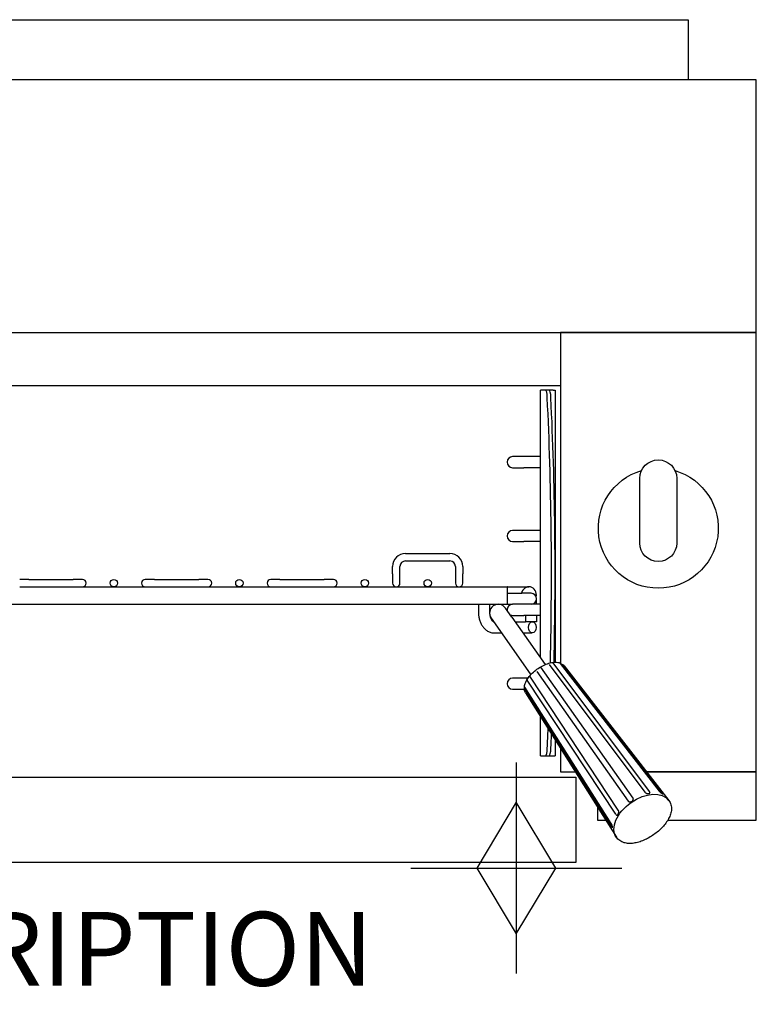
# Model space of a CAD drawing. Extents: x 0 to 988, y -811 to 456.
# Drawn here: x 501 to 900, y -77 to 456 of the extents above; entities that cross this region are included whole.
import ezdxf

# ---------------------------------------------------------------- set-up
doc = ezdxf.new("R2010")
doc.units = 0
doc.header["$LTSCALE"] = 2.5
doc.layers.add('Moffat_2D_Hyd', color=3, linetype='CONTINUOUS')
doc.layers.add('Moffat_Profile', color=1, linetype='CONTINUOUS')
doc.layers.add('Moffat_Notes', color=2, linetype='CONTINUOUS', plot=False)
doc.styles.get("Standard").update_dxf_attribs({"font": 'txt.shx'})

# ---------------------------------------------------------------- blocks, each defined once
blk = doc.blocks.new('GAS_CONNECTION')
at = {"layer": 'Moffat_2D_Hyd'}
for p, q in [((0, 57.14), (0, -57.14)), ((-57.14, 0), (57.14, 0))]:
    blk.add_line(p, q, dxfattribs=at)
blk.add_lwpolyline([(0, -35.71), (21.43, 0), (0, 35.71), (-21.43, 0), (0, -35.71)], dxfattribs=at)

msp = doc.modelspace()

# ---------------------------------------------------------------- linework, layer by layer
at = {"layer": 'Moffat_Profile'}
for p, q in [((106, 258.38), (794, 258.38)), ((783.08, 110.89), (783.08, 255.9)), ((783.12, 255.9), (783.08, 255.9)), ((785.92, 255.9), (783.12, 255.9)), ((787.9, 255.9), (785.92, 255.9)), ((790.05, 255.9), (787.9, 255.9)), ((790.05, 255.9), (791, 255.9)), ((791, 255.9), (791, 108.52)), ((774, 219.9), (768, 219.9)), ((783.08, 219.9), (774, 219.9)), ((768, 213.9), (774, 213.9)), ((783.08, 213.9), (774, 213.9)), ((774, 179.9), (768, 179.9)), ((783.08, 179.9), (774, 179.9)), ((768, 173.9), (774, 173.9)), ((783.08, 173.9), (774, 173.9)), ((710, 167.4), (734, 167.4)), ((703, 156.4), (703, 160.4)), ((707, 156.4), (707, 160.4)), ((710, 163.4), (734, 163.4)), ((737, 160.4), (737, 156.4)), ((741, 160.4), (741, 156.4)), ((703, 156.4), (703, 151.4)), ((707, 151.4), (707, 156.4)), ((737, 156.4), (737, 151.4)), ((741, 151.4), (741, 156.4)), ((506, 153.4), (501, 153.4)), ((501, 149.4), (506, 149.4)), ((506, 153.4), (530, 153.4)), ((506, 149.4), (530, 149.4)), ((535, 153.4), (530, 153.4)), ((530, 149.4), (535, 149.4)), ((535, 149.4), (569, 149.4)), ((574, 153.4), (569, 153.4)), ((569, 149.4), (574, 149.4)), ((574, 153.4), (598, 153.4)), ((574, 149.4), (598, 149.4)), ((603, 153.4), (598, 153.4)), ((598, 149.4), (603, 149.4)), ((603, 149.4), (637, 149.4)), ((642, 153.4), (637, 153.4)), ((637, 149.4), (642, 149.4)), ((642, 153.4), (666, 153.4)), ((642, 149.4), (666, 149.4)), ((671, 153.4), (666, 153.4)), ((666, 149.4), (671, 149.4)), ((671, 149.4), (765, 149.4)), ((765, 149.4), (765, 139.9)), ((765.21, 149.4), (765, 149.4)), ((765.21, 149.4), (776.75, 149.4)), ((765, 145.9), (773, 145.9)), ((778, 145.9), (773, 145.9)), ((135, 139.9), (765, 139.9)), ((749.5, 139.9), (749.5, 135.4)), ((755.5, 139.9), (755.5, 135.4)), ((765, 139.9), (768, 139.9)), ((774, 139.9), (768, 139.9)), ((783.08, 139.9), (774, 139.9)), ((781, 139.9), (781, 142.9)), ((755.5, 135.4), (755.5, 135.26)), ((767.6, 132.94), (764.14, 137.88)), ((768, 133.9), (774, 133.9)), ((783.08, 133.9), (774, 133.9)), ((775, 133.9), (775, 130.4)), ((781, 133.9), (781, 130.4)), ((756.36, 132.42), (759.83, 127.48)), ((767.6, 132.94), (785.65, 107.24)), ((769.39, 130.4), (775, 130.4)), ((781, 130.4), (775, 130.4)), ((758.16, 124.4), (761.99, 124.4)), ((759.83, 127.48), (777.87, 101.78)), ((773.6, 124.4), (778.66, 124.4)), ((787.79, 107.3), (839.64, 38.16)), ((842.16, 38.53), (789.88, 108.29)), ((793.71, 107.89), (847.43, 38.7)), ((848.76, 37.65), (794.6, 107.46)), ((781.06, 103.61), (830.56, 33.39)), ((833.28, 35.01), (783.34, 105.85)), ((795.91, 106.57), (852.59, 33.75)), ((774, 99.9), (768, 99.9)), ((776.34, 99.9), (774, 99.9)), ((823.84, 26.2), (775.83, 98.83)), ((825.24, 28.46), (777.66, 100.48)), ((768, 93.9), (774, 93.9)), ((774.41, 93.9), (774, 93.9)), ((774.42, 94.05), (774.43, 93.98)), ((821.75, 19.46), (774.5, 93.92)), ((821.43, 21.19), (774.62, 95.03)), ((775.02, 91.9), (824.25, 13.85)), ((783.08, 57.9), (783.08, 79.12)), ((791, 66.56), (791, 57.9)), ((783.12, 57.9), (783.08, 57.9)), ((783.12, 57.9), (785.92, 57.9)), ((785.92, 57.9), (787.9, 57.9)), ((787.9, 57.9), (790.05, 57.9)), ((790.05, 57.9), (791, 57.9))]:
    msp.add_line(p, q, dxfattribs=at)
for points in [[(863, 423.9), (37, 423.9), (37, 456.5), (863, 456.5)], [(0, 287.1), (899.9, 287.1), (899.9, 423.9), (0, 423.9)], [(97.75, 46.22), (802.25, 46.22), (802.25, 0), (97.75, 0)]]:
    msp.add_lwpolyline(points, close=True, dxfattribs=at)
for points in [[(840.64, 49.1), (899.9, 49.1), (899.9, 287.1), (793.9, 287.1), (793.9, 107.87)], [(836.9, 173.1), (836.9, 208.1)], [(856.9, 208.1), (856.9, 173.1)], [(793.9, 61.96), (793.9, 49.1), (802.01, 49.1)], [(852.11, 23.1), (900, 23.1), (900, 49.1), (840.64, 49.1)], [(813.99, 30.11), (813.99, 23.1), (818.41, 23.1)]]:
    msp.add_lwpolyline(points, dxfattribs=at)
for points in [[(836.9, 208.1, -1), (856.9, 208.1)], [(855.97, 212.31, -7.023004), (837.83, 212.31)], [(856.9, 173.1, -1), (836.9, 173.1)]]:
    msp.add_lwpolyline(points, format="xyb", dxfattribs=at)
at = {"layer": 'Moffat_Profile', "flags": 128}
for points in [[(749.5, 135.4), (749.51, 134.9), (749.53, 134.41), (749.58, 133.91), (749.64, 133.42), (749.72, 132.93), (749.81, 132.45), (749.92, 131.97), (750.05, 131.49), (750.2, 131.03), (750.36, 130.57), (750.54, 130.12), (750.74, 129.67), (750.96, 129.24), (751.19, 128.82), (751.44, 128.41), (751.71, 128.01), (751.99, 127.63), (752.3, 127.26), (752.62, 126.9), (752.95, 126.57), (753.31, 126.25), (753.68, 125.95), (754.07, 125.67), (754.48, 125.42), (754.9, 125.19), (755.33, 124.99), (755.78, 124.81), (756.24, 124.67), (756.71, 124.55), (757.19, 124.47), (757.67, 124.42), (758.16, 124.4)], [(755.56, 134.37), (755.62, 133.98), (755.7, 133.6), (755.8, 133.23), (755.91, 132.87), (756.03, 132.54), (756.17, 132.22), (756.32, 131.93), (756.48, 131.67), (756.64, 131.43), (756.81, 131.21), (756.97, 131.03), (757.14, 130.87), (757.29, 130.74), (757.44, 130.64), (757.58, 130.55), (757.71, 130.49)], [(774.46, 95.87), (774.62, 96.49), (774.83, 97.11), (775.09, 97.74), (775.39, 98.36), (775.74, 98.98), (776.13, 99.6), (776.56, 100.21), (777.03, 100.81), (777.54, 101.41), (778.08, 102), (778.64, 102.57), (779.24, 103.13), (779.87, 103.67), (780.51, 104.19), (781.18, 104.7), (781.87, 105.18), (782.57, 105.63), (783.29, 106.06), (784.01, 106.46), (784.74, 106.83), (785.47, 107.16), (786.2, 107.46), (786.94, 107.73), (787.66, 107.96), (788.39, 108.16), (789.1, 108.31), (789.8, 108.42), (790.48, 108.49), (791.16, 108.52), (791.81, 108.5), (792.45, 108.43), (793.07, 108.31)], [(775.75, 98.96), (775.75, 98.95), (775.74, 98.95), (775.74, 98.95), (775.74, 98.94), (775.74, 98.94), (775.74, 98.93), (775.73, 98.93), (775.73, 98.93), (775.73, 98.92), (775.73, 98.92), (775.73, 98.92), (775.72, 98.91), (775.72, 98.91), (775.72, 98.9), (775.72, 98.9), (775.72, 98.9), (775.71, 98.89), (775.71, 98.89), (775.71, 98.89), (775.71, 98.88), (775.7, 98.88), (775.7, 98.87), (775.7, 98.87), (775.7, 98.87)], [(775.7, 98.87), (775.7, 98.87), (775.71, 98.88), (775.71, 98.88), (775.72, 98.89), (775.72, 98.89), (775.73, 98.89), (775.73, 98.89), (775.74, 98.9), (775.75, 98.9), (775.75, 98.89), (775.76, 98.89), (775.76, 98.89), (775.77, 98.89), (775.78, 98.89), (775.78, 98.88), (775.79, 98.88), (775.79, 98.87), (775.8, 98.87), (775.8, 98.86), (775.81, 98.86), (775.82, 98.85), (775.82, 98.85), (775.83, 98.84), (775.83, 98.83)], [(775.75, 98.96), (775.81, 99.06), (775.87, 99.17), (775.94, 99.27), (776, 99.38), (776.07, 99.48), (776.13, 99.58), (776.2, 99.68), (776.27, 99.78), (776.33, 99.87), (776.4, 99.97), (776.46, 100.06), (776.53, 100.15), (776.59, 100.23), (776.66, 100.32), (776.73, 100.41), (776.8, 100.5), (776.87, 100.59), (776.95, 100.68), (777.02, 100.77), (777.1, 100.85), (777.17, 100.94), (777.25, 101.03), (777.33, 101.11), (777.4, 101.19)], [(777.47, 101.26), (777.47, 101.25), (777.46, 101.25), (777.46, 101.25), (777.46, 101.25), (777.46, 101.24), (777.45, 101.24), (777.45, 101.24), (777.45, 101.24), (777.45, 101.23), (777.44, 101.23), (777.44, 101.23), (777.44, 101.22), (777.43, 101.22), (777.43, 101.22), (777.43, 101.22), (777.43, 101.21), (777.42, 101.21), (777.42, 101.21), (777.42, 101.2), (777.42, 101.2), (777.41, 101.2), (777.41, 101.2), (777.41, 101.19), (777.4, 101.19)], [(777.66, 100.48), (777.55, 100.67), (777.47, 100.87), (777.44, 101.05), (777.45, 101.22)], [(777.45, 101.22), (777.45, 101.22), (777.45, 101.22), (777.45, 101.22), (777.45, 101.23), (777.45, 101.23), (777.45, 101.23), (777.45, 101.23), (777.45, 101.23), (777.46, 101.23), (777.46, 101.24), (777.46, 101.24), (777.46, 101.24), (777.46, 101.24), (777.46, 101.24), (777.46, 101.24), (777.46, 101.25), (777.46, 101.25), (777.46, 101.25), (777.46, 101.25), (777.47, 101.25), (777.47, 101.25), (777.47, 101.25), (777.47, 101.26), (777.47, 101.26)], [(774.4, 93.47), (774.38, 93.73), (774.43, 93.99)], [(774.42, 94.05), (774.42, 94.13), (774.41, 94.2), (774.41, 94.28), (774.4, 94.35), (774.4, 94.42), (774.4, 94.5), (774.4, 94.57), (774.4, 94.64), (774.4, 94.7), (774.39, 94.77), (774.39, 94.84), (774.4, 94.9), (774.4, 94.96), (774.4, 95.03), (774.4, 95.09), (774.4, 95.15), (774.4, 95.21), (774.41, 95.27), (774.41, 95.33), (774.41, 95.39), (774.42, 95.45), (774.42, 95.51), (774.43, 95.57), (774.43, 95.63)], [(775.02, 91.9), (774.81, 92.27), (774.64, 92.66), (774.5, 93.06), (774.4, 93.47)], [(774.62, 95.03), (774.51, 95.23), (774.45, 95.44), (774.43, 95.65), (774.46, 95.87)], [(774.43, 93.99), (774.43, 93.99), (774.43, 93.99), (774.43, 94), (774.43, 94), (774.44, 94), (774.44, 94), (774.44, 94), (774.44, 93.99), (774.45, 93.99), (774.45, 93.99), (774.45, 93.99), (774.46, 93.99), (774.46, 93.98), (774.46, 93.98), (774.47, 93.97), (774.47, 93.97), (774.47, 93.96), (774.48, 93.96), (774.48, 93.95), (774.49, 93.95), (774.49, 93.94), (774.49, 93.94), (774.5, 93.93), (774.5, 93.92)], [(839.64, 38.16), (839.77, 38.01), (839.93, 37.87), (840.12, 37.74), (840.32, 37.63), (840.54, 37.54), (840.76, 37.47), (840.99, 37.43), (841.22, 37.4), (841.45, 37.4), (841.66, 37.42), (841.85, 37.46), (842.03, 37.52), (842.17, 37.6), (842.29, 37.7), (842.39, 37.8), (842.45, 37.92)], [(847.43, 38.7), (847.55, 38.56), (847.67, 38.41), (847.81, 38.27), (847.96, 38.13), (848.11, 37.99), (848.27, 37.86), (848.43, 37.73), (848.58, 37.62), (848.73, 37.51), (848.87, 37.42), (849, 37.34), (849.12, 37.27), (849.22, 37.23), (849.3, 37.19), (849.36, 37.18), (849.38, 37.18)], [(852.59, 33.75), (852.97, 33.2), (853.3, 32.62), (853.57, 32.01), (853.77, 31.38), (853.92, 30.74), (854.01, 30.1), (854.05, 29.46), (854.03, 28.81), (853.98, 28.17), (853.87, 27.54), (853.74, 26.91), (853.56, 26.29), (853.35, 25.67), (853.1, 25.05), (852.83, 24.44), (852.52, 23.84), (852.19, 23.24), (851.83, 22.65), (851.44, 22.06), (851.03, 21.47), (850.59, 20.9), (850.13, 20.33), (849.65, 19.77), (849.15, 19.21), (848.62, 18.67), (848.08, 18.13), (847.52, 17.61), (846.94, 17.09), (846.34, 16.59), (845.73, 16.1), (845.11, 15.63), (844.47, 15.17), (843.83, 14.73), (843.17, 14.3), (842.5, 13.9), (841.83, 13.51), (841.15, 13.14), (840.47, 12.79), (839.78, 12.46), (839.09, 12.15), (838.4, 11.86), (837.7, 11.6), (837.01, 11.36), (836.32, 11.15), (835.63, 10.96), (834.95, 10.79), (834.26, 10.66), (833.59, 10.55), (832.92, 10.46), (832.25, 10.41), (831.59, 10.39), (830.94, 10.4), (830.29, 10.45), (829.65, 10.53), (829.02, 10.65), (828.4, 10.81), (827.79, 11.02), (827.2, 11.28), (826.62, 11.58), (826.07, 11.94), (825.55, 12.34), (825.07, 12.8), (824.63, 13.3), (824.25, 13.85)], [(830.56, 33.39), (830.73, 33.2), (830.93, 33.05), (831.18, 32.95), (831.44, 32.9), (831.73, 32.9), (832.02, 32.96), (832.3, 33.06), (832.58, 33.2), (832.82, 33.38), (833.03, 33.6), (833.2, 33.84), (833.32, 34.09), (833.38, 34.36), (833.39, 34.61), (833.34, 34.86), (833.24, 35.09)], [(824.31, 25.75), (824.45, 25.75), (824.6, 25.8), (824.75, 25.87), (824.89, 25.98), (825.03, 26.12), (825.15, 26.28), (825.26, 26.48), (825.35, 26.69), (825.43, 26.91), (825.47, 27.15), (825.5, 27.39), (825.5, 27.63), (825.47, 27.86), (825.42, 28.08), (825.34, 28.28), (825.24, 28.46)], [(822.04, 18.77), (822.05, 18.78), (822.07, 18.83), (822.09, 18.91), (822.09, 19.02), (822.09, 19.15), (822.08, 19.3), (822.05, 19.47), (822.02, 19.66), (821.98, 19.85), (821.92, 20.05), (821.86, 20.25), (821.79, 20.46), (821.71, 20.66), (821.62, 20.85), (821.53, 21.03), (821.43, 21.19)]]:
    msp.add_lwpolyline(points, dxfattribs=at)
at = {"layer": 'Moffat_Profile'}
for centre in [(552, 151.4), (620, 151.4), (688, 151.4), (722, 151.4)]:
    msp.add_circle(centre, 2, dxfattribs=at)
for centre, radius, start, end in [((768, 216.9), 3, 90, 270), ((768, 176.9), 3, 90, 270), ((710, 160.4), 7, 90, 180), ((734, 160.4), 7, 0, 90), ((710, 160.4), 3, 90, 180), ((734, 160.4), 3, 0, 90), ((535, 151.4), 2, 270, 90), ((569, 151.4), 2, 90, 270), ((603, 151.4), 2, 270, 90), ((637, 151.4), 2, 90, 270), ((671, 151.4), 2, 270, 90), ((705, 151.4), 2, 180, 0), ((739, 151.4), 2, 180, 0), ((778, 142.9), 3, 270, 90), ((760.25, 135.15), 4.75, 35.0689, 215.0689), ((768, 136.9), 3, 90, 185.0834), ((768, 136.9), 3, 245.0543, 270), ((784.47, 91.11), 19.23, 53.5044, 63.4383), ((768, 96.9), 3, 90, 270)]:
    msp.add_arc(centre, radius, start, end, dxfattribs=at)
for centre, major_axis, ratio, start_param, end_param in [((785.92, 249.9), (0, 6), 0.15, 5.025879, 6.283185), ((742.89, 156.9), (0, 307.58), 0.15, 4.553281, 5.025879), ((787.9, 249.9), (0, 6), 0.15, 5.025879, 6.283185), ((744.86, 156.9), (0, -307.58), 0.15, 1.412738, 1.884286), ((776.75, 144.65), (0, 4.75), 0.866025, 4.560886, 7.587688), ((742.89, 156.9), (0, 307.58), 0.15, 4.398899, 4.434438), ((744.86, 156.9), (0, -307.58), 0.15, 1.257306, 1.282917), ((788, 67.99), (-3.6, 0), 0.766044, 2.555907, 2.572966), ((785.92, 63.9), (0, -6), 0.15, 0, 1.257306), ((787.9, 63.9), (0, -6), 0.15, 0, 1.257306), ((840.86, 38.22), (1.49, -0.55), 0.659519, 0.136381, 0.795832), ((847.97, 38.02), (-1.13, 1.12), 0.214122, 3.88021, 4.166831), ((824.67, 27.31), (-0.11, -1.58), 0.699379, 5.542844, 6.163244), ((821.77, 20.38), (0.61, -1.47), 0.278615, 5.27174, 5.761785)]:
    msp.add_ellipse(centre, major_axis=major_axis, ratio=ratio, start_param=start_param, end_param=end_param, dxfattribs=at)
msp.add_ellipse((778.66, 127.4), major_axis=(0, 3), ratio=0.707107, dxfattribs=at)
at = {"layer": 'Moffat_Profile', "extrusion": (0, 0, -1)}
msp.add_ellipse((838.32, 23.8), major_axis=(14.17, 9.95), ratio=0.618639, start_param=3.141593, end_param=6.283185, dxfattribs=at)

# ---------------------------------------------------------------- block references
at = {"layer": 'Moffat_2D_Hyd'}
msp.add_blockref('GAS_CONNECTION', (770, -2.9), dxfattribs=at)

# ---------------------------------------------------------------- texts
at = {"layer": 'Moffat_Notes', "flags": 3}
msp.add_attdef('EQUIPMENT_DESCRIPTION', (0, -66.67), 'GAS SALAMANDER', height=40, dxfattribs=at)

doc.saveas('drawing.dxf')
